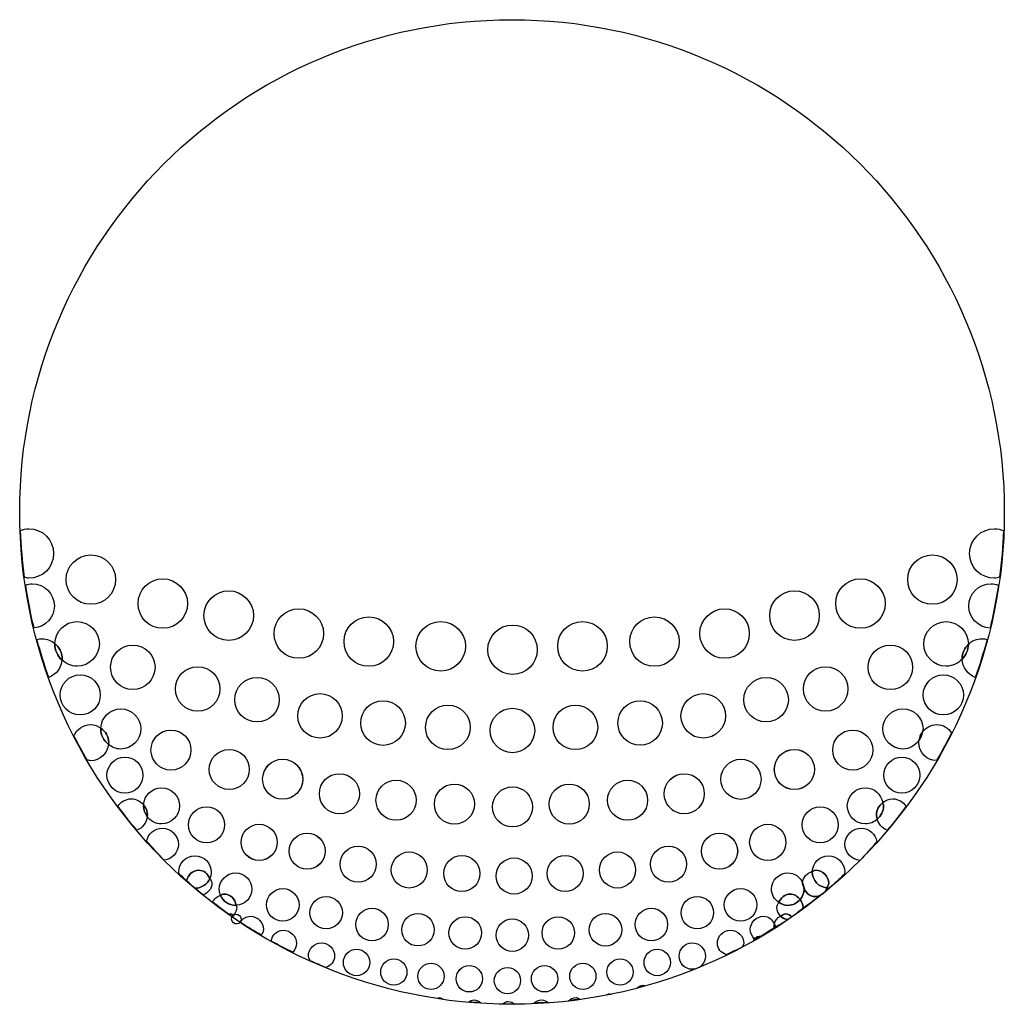
# Model space of a CAD drawing. Extents: x 105.9 to 117.9, y 137 to 162.2.
# Drawn here: x 114.2 to 117.4, y 140 to 143.2 of the extents above; entities that cross this region are included whole.
import ezdxf

# ---------------------------------------------------------------- set-up
doc = ezdxf.new("R2010")
doc.units = 0
doc.header["$MEASUREMENT"] = 0
doc.layers.add('LIVELLO_1', color=160, linetype='Continuous')

# ---------------------------------------------------------------- blocks, each defined once
blk = doc.blocks.new('AI9-BLK4')
at = {"layer": 'LIVELLO_1', "color": 7}
for centre, radius in [((0, -0.0002), 1.5999), ((-1.3687, -0.2198), 0.0804), ((-1.3687, -0.2198), 0.0804), ((1.3663, -0.2198), 0.0804), ((1.3663, -0.2198), 0.0804), ((-1.1348, -0.2977), 0.0804), ((-1.1348, -0.2977), 0.0804), ((1.1324, -0.2977), 0.0804), ((1.1324, -0.2977), 0.0804), ((-0.9205, -0.3368), 0.0806), ((-0.9205, -0.3368), 0.0806), ((0.9181, -0.3368), 0.0806), ((0.9181, -0.3368), 0.0806), ((-0.6928, -0.3952), 0.0804), ((-0.6928, -0.3952), 0.0804), ((0.6907, -0.3952), 0.0804), ((0.6907, -0.3952), 0.0804), ((-0.4654, -0.4213), 0.0804), ((-0.4654, -0.4213), 0.0804), ((0.463, -0.4213), 0.0804), ((0.463, -0.4213), 0.0804), ((-0.2315, -0.4367), 0.0806), ((-0.2315, -0.4367), 0.0806), ((0.0017, -0.4479), 0.0804), ((0.0017, -0.4479), 0.0804), ((0.2291, -0.4367), 0.0806), ((0.2291, -0.4367), 0.0806), ((-1.2323, -0.5049), 0.0723), ((-1.2323, -0.5049), 0.0723), ((1.2296, -0.5049), 0.0723), ((1.2296, -0.5049), 0.0723), ((-1.0215, -0.5752), 0.0723), ((-1.0215, -0.5752), 0.0723), ((1.0191, -0.5752), 0.0723), ((1.0191, -0.5752), 0.0723), ((-1.4032, -0.5946), 0.0653), ((-1.4032, -0.5946), 0.0653), ((-0.8285, -0.6103), 0.0723), ((-0.8285, -0.6103), 0.0723), ((0.8258, -0.6103), 0.0723), ((0.8258, -0.6103), 0.0723), ((1.4018, -0.5946), 0.0653), ((1.4018, -0.5946), 0.0653), ((-0.6239, -0.6627), 0.0723), ((-0.6239, -0.6627), 0.0723), ((0.6215, -0.6627), 0.0723), ((0.6215, -0.6627), 0.0723), ((-0.4191, -0.6861), 0.0725), ((-0.4191, -0.6861), 0.0725), ((-0.2084, -0.7), 0.0725), ((-0.2084, -0.7), 0.0725), ((0.0014, -0.7102), 0.0723), ((0.0014, -0.7102), 0.0723), ((0.206, -0.7), 0.0725), ((0.206, -0.7), 0.0725), ((0.4165, -0.6861), 0.0723), ((0.4165, -0.6861), 0.0723), ((-1.1083, -0.7739), 0.0651), ((-1.1083, -0.7739), 0.0651), ((1.1073, -0.7739), 0.0651), ((1.1073, -0.7739), 0.0651), ((-1.2578, -0.8556), 0.0586), ((-1.2578, -0.8556), 0.0586), ((-0.9188, -0.837), 0.0651), ((-0.9188, -0.837), 0.0651), ((0.9176, -0.837), 0.0653), ((0.9178, -0.837), 0.0651), ((1.2668, -0.8556), 0.0586), ((1.2668, -0.8556), 0.0586), ((-0.7452, -0.8685), 0.0653), ((-0.7452, -0.8687), 0.0651), ((0.744, -0.8687), 0.0653), ((0.744, -0.8687), 0.0653), ((-0.5609, -0.9159), 0.0651), ((-0.5609, -0.9159), 0.0651), ((0.5597, -0.9159), 0.0653), ((0.5598, -0.9159), 0.0651), ((-0.3767, -0.9369), 0.0653), ((-0.3767, -0.9369), 0.0653), ((-0.1871, -0.9495), 0.0653), ((-0.1871, -0.9495), 0.0653), ((0.0017, -0.9586), 0.0651), ((0.0017, -0.9586), 0.0651), ((0.186, -0.9495), 0.0653), ((0.186, -0.9495), 0.0653), ((0.3755, -0.9369), 0.0651), ((0.3755, -0.9369), 0.0651), ((-0.9925, -1.017), 0.0587), ((-0.9925, -1.017), 0.0587), ((1.0015, -1.017), 0.0587), ((1.0015, -1.017), 0.0587), ((-0.8218, -1.0737), 0.0587), ((-0.8217, -1.0738), 0.0587), ((0.831, -1.0738), 0.0587), ((0.831, -1.0738), 0.0587), ((-0.6654, -1.1023), 0.0587), ((-0.6656, -1.1023), 0.0586), ((0.6747, -1.1023), 0.0587), ((0.6745, -1.1023), 0.0586), ((-0.4999, -1.145), 0.0586), ((-0.4999, -1.145), 0.0586), ((0.5088, -1.145), 0.0586), ((0.5088, -1.145), 0.0586), ((-0.3338, -1.1636), 0.0586), ((-0.3338, -1.1636), 0.0586), ((-0.1633, -1.1753), 0.0586), ((-0.1633, -1.1753), 0.0586), ((0.1726, -1.1751), 0.0587), ((0.1726, -1.1751), 0.0587), ((0.343, -1.1636), 0.0587), ((0.343, -1.1636), 0.0587), ((0.0067, -1.1832), 0.0587), ((0.0067, -1.1832), 0.0587), ((-0.7448, -1.2771), 0.0529), ((-0.7448, -1.2771), 0.0529), ((0.7428, -1.2771), 0.0529), ((0.7428, -1.2771), 0.0529), ((-0.6039, -1.3024), 0.0527), ((-0.6039, -1.3024), 0.0527), ((0.6022, -1.3024), 0.0527), ((0.6022, -1.3024), 0.0527), ((-0.4549, -1.341), 0.0529), ((-0.4549, -1.341), 0.0529), ((-0.3056, -1.3579), 0.0527), ((-0.3056, -1.3579), 0.0527), ((0.3037, -1.3579), 0.0529), ((0.3037, -1.3579), 0.0529), ((0.4529, -1.341), 0.0529), ((0.4529, -1.341), 0.0529), ((-0.1521, -1.3682), 0.0529), ((-0.1521, -1.3682), 0.0529), ((0.001, -1.3755), 0.0527), ((0.001, -1.3755), 0.0527), ((0.1502, -1.3682), 0.0527), ((0.1502, -1.3682), 0.0527), ((0.586, -1.4435), 0.0429), ((0.586, -1.4435), 0.0429), ((-0.5051, -1.4642), 0.0429), ((-0.5051, -1.4642), 0.0429), ((0.472, -1.4642), 0.0429), ((0.472, -1.4642), 0.0429), ((-0.3841, -1.4953), 0.0427), ((-0.3841, -1.4953), 0.0427), ((-0.2632, -1.5091), 0.0427), ((-0.2632, -1.5091), 0.0427), ((0.2301, -1.5091), 0.0427), ((0.2301, -1.5091), 0.0427), ((0.3511, -1.4953), 0.0427), ((0.3511, -1.4953), 0.0427), ((-0.1388, -1.5172), 0.0429), ((-0.1388, -1.5172), 0.0429), ((-0.0148, -1.5232), 0.0427), ((-0.0148, -1.5232), 0.0427), ((0.1058, -1.5172), 0.0429), ((0.1058, -1.5172), 0.0429)]:
    blk.add_circle(centre, radius, dxfattribs=at)
blk.add_ellipse((-0.8957, -1.3233), major_axis=(0.0124, -0.0102), ratio=0.956829, dxfattribs=at)
for points, knots in [([(-1.4897, -0.1352), (-1.4897, -0.0908), (-1.5258, -0.0546), (-1.5703, -0.0546), (-1.5796, -0.0546), (-1.5885, -0.057), (-1.5968, -0.0601), (-1.5947, -0.1114), (-1.5906, -0.1624), (-1.5841, -0.2127), (-1.5796, -0.2138), (-1.5751, -0.2155), (-1.5703, -0.2155), (-1.5258, -0.2155), (-1.4897, -0.1797), (-1.4897, -0.1352)], [0, 0, 0, 0, 1, 1, 1, 2, 2, 2, 3, 3, 3, 4, 4, 4, 5, 5, 5, 5]), ([(1.5679, -0.0546), (1.5234, -0.0546), (1.4872, -0.0908), (1.4872, -0.1352), (1.4872, -0.1797), (1.5234, -0.2155), (1.5679, -0.2155), (1.5737, -0.2155), (1.5789, -0.2134), (1.5844, -0.2124), (1.5909, -0.1624), (1.5951, -0.1118), (1.5971, -0.0605), (1.5878, -0.057), (1.5782, -0.0546), (1.5679, -0.0546)], [0, 0, 0, 0, 1, 1, 1, 2, 2, 2, 3, 3, 3, 4, 4, 4, 5, 5, 5, 5]), ([(-1.4872, -0.3058), (-1.4872, -0.2658), (-1.5196, -0.2334), (-1.5596, -0.2334), (-1.5668, -0.2334), (-1.5737, -0.2355), (-1.5803, -0.2375), (-1.5734, -0.2847), (-1.5644, -0.3312), (-1.5534, -0.3771), (-1.5162, -0.3736), (-1.4872, -0.3436), (-1.4872, -0.3058)], [0, 0, 0, 0, 1, 1, 1, 2, 2, 2, 3, 3, 3, 4, 4, 4, 4]), ([(1.4845, -0.3058), (1.4845, -0.3443), (1.5152, -0.3753), (1.5534, -0.3774), (1.5644, -0.3319), (1.5734, -0.2854), (1.5806, -0.2382), (1.573, -0.2355), (1.5655, -0.2334), (1.5572, -0.2334), (1.5169, -0.2334), (1.4845, -0.2658), (1.4845, -0.3058)], [0, 0, 0, 0, 1, 1, 1, 2, 2, 2, 3, 3, 3, 4, 4, 4, 4]), ([(-1.4618, -0.477), (-1.4618, -0.4784), (-1.4628, -0.4797), (-1.4628, -0.4811), (-1.4497, -0.4932), (-1.4325, -0.5011), (-1.4135, -0.5011), (-1.3736, -0.5011), (-1.3408, -0.4687), (-1.3408, -0.4287), (-1.3408, -0.3888), (-1.3736, -0.3564), (-1.4135, -0.3564), (-1.4531, -0.3564), (-1.4852, -0.3881), (-1.4855, -0.4277), (-1.4714, -0.4398), (-1.4618, -0.457), (-1.4618, -0.477)], [0, 0, 0, 0, 1, 1, 1, 2, 2, 2, 3, 3, 3, 4, 4, 4, 5, 5, 5, 6, 6, 6, 6]), ([(1.4831, -0.4301), (1.4831, -0.4294), (1.4831, -0.4291), (1.4831, -0.4287), (1.4831, -0.3888), (1.4507, -0.3564), (1.4108, -0.3564), (1.3708, -0.3564), (1.3384, -0.3888), (1.3384, -0.4287), (1.3384, -0.4687), (1.3708, -0.5011), (1.4108, -0.5011), (1.4314, -0.5011), (1.45, -0.4921), (1.4631, -0.4784), (1.4631, -0.478), (1.4628, -0.4773), (1.4628, -0.477), (1.4628, -0.4584), (1.4707, -0.4418), (1.4831, -0.4301)], [0, 0, 0, 0, 1, 1, 1, 2, 2, 2, 3, 3, 3, 4, 4, 4, 5, 5, 5, 6, 6, 6, 7, 7, 7, 7]), ([(-1.4628, -0.4811), (-1.4769, -0.468), (-1.4859, -0.4494), (-1.4859, -0.4287), (-1.4859, -0.4284), (-1.4855, -0.4281), (-1.4855, -0.4277), (-1.4969, -0.4181), (-1.511, -0.4119), (-1.5272, -0.4119), (-1.5331, -0.4119), (-1.5382, -0.4136), (-1.5437, -0.415), (-1.5324, -0.4566), (-1.5196, -0.4973), (-1.5052, -0.5376), (-1.4814, -0.529), (-1.4645, -0.5073), (-1.4628, -0.4811)], [0, 0, 0, 0, 1, 1, 1, 2, 2, 2, 3, 3, 3, 4, 4, 4, 5, 5, 5, 6, 6, 6, 6]), ([(1.4831, -0.4301), (1.4828, -0.4487), (1.4752, -0.4656), (1.4631, -0.4784), (1.4638, -0.5056), (1.4814, -0.5283), (1.5055, -0.5376), (1.52, -0.4973), (1.5327, -0.4566), (1.5437, -0.415), (1.5386, -0.4136), (1.5338, -0.4119), (1.5279, -0.4119), (1.5107, -0.4119), (1.4948, -0.4188), (1.4831, -0.4301)], [0, 0, 0, 0, 1, 1, 1, 2, 2, 2, 3, 3, 3, 4, 4, 4, 5, 5, 5, 5]), ([(-1.4628, -0.4811), (-1.4628, -0.4797), (-1.4618, -0.4784), (-1.4618, -0.477), (-1.4618, -0.457), (-1.4714, -0.4398), (-1.4855, -0.4277), (-1.4855, -0.4281), (-1.4859, -0.4284), (-1.4859, -0.4287), (-1.4859, -0.4494), (-1.4769, -0.468), (-1.4628, -0.4811)], [0, 0, 0, 0, 1, 1, 1, 2, 2, 2, 3, 3, 3, 4, 4, 4, 4]), ([(1.4628, -0.477), (1.4628, -0.4773), (1.4631, -0.478), (1.4631, -0.4784), (1.4752, -0.4656), (1.4828, -0.4487), (1.4831, -0.4301), (1.4707, -0.4418), (1.4628, -0.4584), (1.4628, -0.477)], [0, 0, 0, 0, 1, 1, 1, 2, 2, 2, 3, 3, 3, 3]), ([(-1.3105, -0.7498), (-1.3105, -0.7515), (-1.3115, -0.7533), (-1.3115, -0.7553), (-1.3005, -0.7643), (-1.2871, -0.7705), (-1.2716, -0.7705), (-1.2354, -0.7705), (-1.2061, -0.7412), (-1.2061, -0.705), (-1.2061, -0.6692), (-1.2354, -0.6399), (-1.2716, -0.6399), (-1.3067, -0.6399), (-1.3346, -0.6682), (-1.3364, -0.7026), (-1.3212, -0.7133), (-1.3105, -0.7298), (-1.3105, -0.7498)], [0, 0, 0, 0, 1, 1, 1, 2, 2, 2, 3, 3, 3, 4, 4, 4, 5, 5, 5, 6, 6, 6, 6]), ([(1.3357, -0.705), (1.3357, -0.6692), (1.3064, -0.6399), (1.2702, -0.6399), (1.2344, -0.6399), (1.2051, -0.6692), (1.2051, -0.705), (1.2051, -0.7412), (1.2344, -0.7705), (1.2702, -0.7705), (1.2929, -0.7705), (1.3119, -0.7584), (1.3233, -0.7409), (1.325, -0.7319), (1.3281, -0.7236), (1.3333, -0.7168), (1.3339, -0.7126), (1.3357, -0.7092), (1.3357, -0.705)], [0, 0, 0, 0, 1, 1, 1, 2, 2, 2, 3, 3, 3, 4, 4, 4, 5, 5, 5, 6, 6, 6, 6]), ([(-1.3115, -0.7553), (-1.3267, -0.7433), (-1.3367, -0.7257), (-1.3367, -0.705), (-1.3367, -0.7043), (-1.3364, -0.7033), (-1.3364, -0.7026), (-1.3457, -0.6957), (-1.3567, -0.6909), (-1.3694, -0.6909), (-1.3939, -0.6909), (-1.4149, -0.7061), (-1.4235, -0.7278), (-1.4101, -0.7543), (-1.3953, -0.7805), (-1.3804, -0.8063), (-1.3767, -0.807), (-1.3732, -0.8084), (-1.3694, -0.8084), (-1.3388, -0.8084), (-1.3146, -0.7846), (-1.3115, -0.7553)], [0, 0, 0, 0, 1, 1, 1, 2, 2, 2, 3, 3, 3, 4, 4, 4, 5, 5, 5, 6, 6, 6, 7, 7, 7, 7]), ([(-1.3115, -0.7553), (-1.3115, -0.7533), (-1.3105, -0.7515), (-1.3105, -0.7498), (-1.3105, -0.7298), (-1.3212, -0.7133), (-1.3364, -0.7026), (-1.3364, -0.7033), (-1.3367, -0.7043), (-1.3367, -0.705), (-1.3367, -0.7257), (-1.3267, -0.7433), (-1.3115, -0.7553)], [0, 0, 0, 0, 1, 1, 1, 2, 2, 2, 3, 3, 3, 4, 4, 4, 4]), ([(1.3804, -0.6909), (1.3605, -0.6909), (1.3439, -0.7016), (1.3333, -0.7168), (1.3315, -0.7254), (1.3284, -0.7336), (1.3233, -0.7409), (1.3229, -0.744), (1.3219, -0.7467), (1.3219, -0.7498), (1.3219, -0.7815), (1.3474, -0.8077), (1.3794, -0.808), (1.3966, -0.7788), (1.4128, -0.7488), (1.4283, -0.7181), (1.418, -0.7023), (1.4008, -0.6909), (1.3804, -0.6909)], [0, 0, 0, 0, 1, 1, 1, 2, 2, 2, 3, 3, 3, 4, 4, 4, 5, 5, 5, 6, 6, 6, 6]), ([(1.3233, -0.7409), (1.3284, -0.7336), (1.3315, -0.7254), (1.3333, -0.7168), (1.3281, -0.7236), (1.325, -0.7319), (1.3233, -0.7409)], [0, 0, 0, 0, 1, 1, 1, 2, 2, 2, 2]), ([(-1.1855, -0.9896), (-1.1748, -1.0041), (-1.1586, -1.0141), (-1.1393, -1.0141), (-1.1069, -1.0141), (-1.0807, -0.9875), (-1.0807, -0.9552), (-1.0807, -0.9228), (-1.1069, -0.8966), (-1.1393, -0.8966), (-1.1706, -0.8966), (-1.1958, -0.9214), (-1.1972, -0.9521), (-1.1896, -0.961), (-1.1848, -0.9724), (-1.1848, -0.9851), (-1.1848, -0.9868), (-1.1855, -0.9879), (-1.1855, -0.9896)], [0, 0, 0, 0, 1, 1, 1, 2, 2, 2, 3, 3, 3, 4, 4, 4, 5, 5, 5, 6, 6, 6, 6]), ([(1.2047, -0.9445), (1.1999, -0.9176), (1.1772, -0.8966), (1.1483, -0.8966), (1.1159, -0.8966), (1.0897, -0.9228), (1.0897, -0.9552), (1.0897, -0.9875), (1.1159, -1.0141), (1.1483, -1.0141), (1.1634, -1.0141), (1.1768, -1.0079), (1.1872, -0.9986), (1.1858, -0.9941), (1.1844, -0.9899), (1.1844, -0.9851), (1.1844, -0.9682), (1.1927, -0.9541), (1.2047, -0.9445)], [0, 0, 0, 0, 1, 1, 1, 2, 2, 2, 3, 3, 3, 4, 4, 4, 5, 5, 5, 6, 6, 6, 6]), ([(-1.1855, -0.9896), (-1.1927, -0.9796), (-1.1979, -0.9682), (-1.1979, -0.9552), (-1.1979, -0.9541), (-1.1972, -0.9531), (-1.1972, -0.9521), (-1.2068, -0.9403), (-1.2209, -0.9324), (-1.2375, -0.9324), (-1.2557, -0.9324), (-1.2709, -0.9424), (-1.2805, -0.9562), (-1.2606, -0.9827), (-1.2409, -1.0092), (-1.2192, -1.0344), (-1.2006, -1.0275), (-1.1872, -1.0103), (-1.1855, -0.9896)], [0, 0, 0, 0, 1, 1, 1, 2, 2, 2, 3, 3, 3, 4, 4, 4, 5, 5, 5, 6, 6, 6, 6]), ([(-1.1855, -0.9896), (-1.1855, -0.9879), (-1.1848, -0.9868), (-1.1848, -0.9851), (-1.1848, -0.9724), (-1.1896, -0.961), (-1.1972, -0.9521), (-1.1972, -0.9531), (-1.1979, -0.9541), (-1.1979, -0.9552), (-1.1979, -0.9682), (-1.1927, -0.9796), (-1.1855, -0.9896)], [0, 0, 0, 0, 1, 1, 1, 2, 2, 2, 3, 3, 3, 4, 4, 4, 4]), ([(1.2072, -0.9552), (1.2072, -0.9514), (1.2058, -0.9479), (1.2047, -0.9445), (1.1927, -0.9541), (1.1844, -0.9682), (1.1844, -0.9851), (1.1844, -0.9899), (1.1858, -0.9941), (1.1872, -0.9986), (1.1992, -0.9879), (1.2072, -0.9727), (1.2072, -0.9552)], [0, 0, 0, 0, 1, 1, 1, 2, 2, 2, 3, 3, 3, 4, 4, 4, 4]), ([(1.2371, -0.9324), (1.2247, -0.9324), (1.2141, -0.9372), (1.2047, -0.9445), (1.2058, -0.9479), (1.2072, -0.9514), (1.2072, -0.9552), (1.2072, -0.9727), (1.1992, -0.9879), (1.1872, -0.9986), (1.1917, -1.0154), (1.2034, -1.0285), (1.2196, -1.0344), (1.2409, -1.0092), (1.2606, -0.9831), (1.2805, -0.9565), (1.2709, -0.9424), (1.2557, -0.9324), (1.2371, -0.9324)], [0, 0, 0, 0, 1, 1, 1, 2, 2, 2, 3, 3, 3, 4, 4, 4, 5, 5, 5, 6, 6, 6, 6]), ([(-1.0842, -1.0806), (-1.0842, -1.0513), (-1.1079, -1.0278), (-1.1369, -1.0278), (-1.162, -1.0278), (-1.1824, -1.0458), (-1.1875, -1.0695), (-1.1686, -1.0905), (-1.1503, -1.1119), (-1.1303, -1.1319), (-1.1045, -1.1288), (-1.0842, -1.1071), (-1.0842, -1.0806)], [0, 0, 0, 0, 1, 1, 1, 2, 2, 2, 3, 3, 3, 4, 4, 4, 4]), ([(1.1352, -1.0278), (1.1059, -1.0278), (1.0821, -1.0513), (1.0821, -1.0806), (1.0821, -1.1078), (1.1035, -1.1298), (1.1303, -1.1326), (1.1496, -1.1129), (1.1675, -1.0919), (1.1858, -1.0713), (1.1813, -1.0468), (1.161, -1.0278), (1.1352, -1.0278)], [0, 0, 0, 0, 1, 1, 1, 2, 2, 2, 3, 3, 3, 4, 4, 4, 4]), ([(-1.018, -1.1643), (-1.0008, -1.1643), (-0.9887, -1.1763), (-0.9822, -1.1911), (-0.9794, -1.1846), (-0.9777, -1.1774), (-0.9777, -1.1701), (-0.9777, -1.1412), (-1.0011, -1.1174), (-1.0304, -1.1174), (-1.0597, -1.1174), (-1.0831, -1.1412), (-1.0831, -1.1701), (-1.0831, -1.1722), (-1.0821, -1.1739), (-1.0821, -1.176), (-1.0738, -1.1836), (-1.0656, -1.1911), (-1.0573, -1.1987), (-1.0528, -1.1798), (-1.0384, -1.1643), (-1.018, -1.1643)], [0, 0, 0, 0, 1, 1, 1, 2, 2, 2, 3, 3, 3, 4, 4, 4, 5, 5, 5, 6, 6, 6, 7, 7, 7, 7]), ([(1.0284, -1.1174), (0.9998, -1.1174), (0.9767, -1.1405), (0.976, -1.1687), (0.9794, -1.1677), (0.9822, -1.1643), (0.9863, -1.1643), (1.0101, -1.1643), (1.0291, -1.1836), (1.0291, -1.2073), (1.0291, -1.2128), (1.0253, -1.217), (1.0228, -1.2218), (1.0249, -1.2221), (1.0266, -1.2228), (1.0284, -1.2228), (1.0294, -1.2228), (1.0304, -1.2225), (1.0311, -1.2225), (1.048, -1.2084), (1.0635, -1.1932), (1.0793, -1.1787), (1.08, -1.1756), (1.0814, -1.1732), (1.0814, -1.1701), (1.0814, -1.1412), (1.0576, -1.1174), (1.0284, -1.1174)], [0, 0, 0, 0, 1, 1, 1, 2, 2, 2, 3, 3, 3, 4, 4, 4, 5, 5, 5, 6, 6, 6, 7, 7, 7, 8, 8, 8, 9, 9, 9, 9]), ([(-1.018, -1.1643), (-1.0384, -1.1643), (-1.0528, -1.1798), (-1.0573, -1.1987), (-1.0483, -1.2066), (-1.0397, -1.2153), (-1.0304, -1.2228), (-1.0304, -1.2228), (-1.0304, -1.2228), (-1.0304, -1.2228), (-1.0087, -1.2228), (-0.9901, -1.2097), (-0.9822, -1.1911), (-0.9887, -1.1763), (-1.0008, -1.1643), (-1.018, -1.1643)], [0, 0, 0, 0, 1, 1, 1, 2, 2, 2, 3, 3, 3, 4, 4, 4, 5, 5, 5, 5]), ([(-0.8964, -1.2783), (-0.8682, -1.2773), (-0.8454, -1.2542), (-0.8454, -1.2259), (-0.8454, -1.1967), (-0.8692, -1.1732), (-0.8981, -1.1732), (-0.9274, -1.1732), (-0.9512, -1.1967), (-0.9512, -1.2259), (-0.9512, -1.2332), (-0.9495, -1.2397), (-0.9471, -1.2459), (-0.9433, -1.2449), (-0.9409, -1.2418), (-0.9367, -1.2418), (-0.9154, -1.2418), (-0.8999, -1.258), (-0.8964, -1.2783)], [0, 0, 0, 0, 1, 1, 1, 2, 2, 2, 3, 3, 3, 4, 4, 4, 5, 5, 5, 6, 6, 6, 6]), ([(0.9036, -1.2418), (0.9174, -1.2418), (0.9281, -1.2494), (0.936, -1.2597), (0.944, -1.2504), (0.9491, -1.2387), (0.9491, -1.2259), (0.9491, -1.2221), (0.9477, -1.219), (0.9471, -1.2156), (0.9464, -1.2125), (0.9436, -1.2104), (0.9436, -1.2073), (0.9436, -1.2063), (0.9446, -1.2056), (0.9446, -1.2049), (0.9364, -1.186), (0.9181, -1.1732), (0.8961, -1.1732), (0.8671, -1.1732), (0.8434, -1.1967), (0.8434, -1.2259), (0.8434, -1.2442), (0.8534, -1.2594), (0.8671, -1.2687), (0.874, -1.2538), (0.8861, -1.2418), (0.9036, -1.2418)], [0, 0, 0, 0, 1, 1, 1, 2, 2, 2, 3, 3, 3, 4, 4, 4, 5, 5, 5, 6, 6, 6, 7, 7, 7, 8, 8, 8, 9, 9, 9, 9]), ([(0.9757, -1.1701), (0.9757, -1.1698), (0.976, -1.1691), (0.976, -1.1687), (0.9588, -1.1736), (0.9457, -1.1863), (0.9446, -1.2049), (0.946, -1.208), (0.9464, -1.2118), (0.9471, -1.2156), (0.9512, -1.2345), (0.966, -1.2501), (0.9863, -1.2501), (0.996, -1.2501), (1.0039, -1.2452), (1.0111, -1.2397), (1.0132, -1.238), (1.0156, -1.2366), (1.0177, -1.2345), (1.0208, -1.2311), (1.0215, -1.2263), (1.0228, -1.2218), (0.9967, -1.219), (0.9757, -1.1973), (0.9757, -1.1701)], [0, 0, 0, 0, 1, 1, 1, 2, 2, 2, 3, 3, 3, 4, 4, 4, 5, 5, 5, 6, 6, 6, 7, 7, 7, 8, 8, 8, 8]), ([(1.0228, -1.2218), (1.0253, -1.217), (1.0291, -1.2128), (1.0291, -1.2073), (1.0291, -1.1836), (1.0101, -1.1643), (0.9863, -1.1643), (0.9822, -1.1643), (0.9794, -1.1677), (0.976, -1.1687), (0.976, -1.1691), (0.9757, -1.1698), (0.9757, -1.1701), (0.9757, -1.1973), (0.9967, -1.219), (1.0228, -1.2218)], [0, 0, 0, 0, 1, 1, 1, 2, 2, 2, 3, 3, 3, 4, 4, 4, 5, 5, 5, 5]), ([(-0.9753, -1.2073), (-0.9753, -1.2008), (-0.9794, -1.1967), (-0.9822, -1.1911), (-0.9901, -1.2097), (-1.0087, -1.2228), (-1.0304, -1.2228), (-1.0304, -1.2228), (-1.0304, -1.2228), (-1.0304, -1.2228), (-1.0218, -1.2301), (-1.0132, -1.2373), (-1.0046, -1.2442), (-0.9884, -1.2383), (-0.9753, -1.2256), (-0.9753, -1.2073)], [0, 0, 0, 0, 1, 1, 1, 2, 2, 2, 3, 3, 3, 4, 4, 4, 5, 5, 5, 5]), ([(0.9471, -1.2156), (0.9477, -1.219), (0.9491, -1.2221), (0.9491, -1.2259), (0.9491, -1.2387), (0.944, -1.2504), (0.936, -1.2597), (0.9415, -1.2669), (0.9464, -1.2745), (0.9464, -1.2845), (0.9464, -1.2866), (0.9443, -1.2876), (0.9443, -1.2897), (0.9667, -1.2731), (0.9894, -1.2573), (1.0111, -1.2397), (1.0039, -1.2452), (0.996, -1.2501), (0.9863, -1.2501), (0.966, -1.2501), (0.9512, -1.2345), (0.9471, -1.2156)], [0, 0, 0, 0, 1, 1, 1, 2, 2, 2, 3, 3, 3, 4, 4, 4, 5, 5, 5, 6, 6, 6, 7, 7, 7, 7]), ([(0.9471, -1.2156), (0.9464, -1.2118), (0.946, -1.208), (0.9446, -1.2049), (0.9446, -1.2056), (0.9436, -1.2063), (0.9436, -1.2073), (0.9436, -1.2104), (0.9464, -1.2125), (0.9471, -1.2156)], [0, 0, 0, 0, 1, 1, 1, 2, 2, 2, 3, 3, 3, 3]), ([(-0.9147, -1.3066), (-0.9109, -1.3066), (-0.9085, -1.3097), (-0.9047, -1.3107), (-0.8988, -1.3031), (-0.894, -1.2945), (-0.894, -1.2845), (-0.894, -1.2821), (-0.8961, -1.2807), (-0.8964, -1.2783), (-0.8971, -1.2783), (-0.8978, -1.2786), (-0.8981, -1.2786), (-0.9202, -1.2786), (-0.9391, -1.2652), (-0.9471, -1.2459), (-0.9591, -1.2494), (-0.9677, -1.2569), (-0.9729, -1.2683), (-0.955, -1.2817), (-0.9374, -1.2955), (-0.9192, -1.3083), (-0.9174, -1.3083), (-0.9164, -1.3066), (-0.9147, -1.3066)], [0, 0, 0, 0, 1, 1, 1, 2, 2, 2, 3, 3, 3, 4, 4, 4, 5, 5, 5, 6, 6, 6, 7, 7, 7, 8, 8, 8, 8]), ([(-0.8981, -1.2786), (-0.8978, -1.2786), (-0.8971, -1.2783), (-0.8964, -1.2783), (-0.8999, -1.258), (-0.9154, -1.2418), (-0.9367, -1.2418), (-0.9409, -1.2418), (-0.9433, -1.2449), (-0.9471, -1.2459), (-0.9391, -1.2652), (-0.9202, -1.2786), (-0.8981, -1.2786)], [0, 0, 0, 0, 1, 1, 1, 2, 2, 2, 3, 3, 3, 4, 4, 4, 4]), ([(0.936, -1.2597), (0.9281, -1.2494), (0.9174, -1.2418), (0.9036, -1.2418), (0.8861, -1.2418), (0.874, -1.2538), (0.8671, -1.2687), (0.8757, -1.2745), (0.8854, -1.2786), (0.8961, -1.2786), (0.9126, -1.2786), (0.9264, -1.2711), (0.936, -1.2597)], [0, 0, 0, 0, 1, 1, 1, 2, 2, 2, 3, 3, 3, 4, 4, 4, 4]), ([(1.0177, -1.2345), (1.0156, -1.2366), (1.0132, -1.238), (1.0111, -1.2397), (1.0135, -1.238), (1.016, -1.237), (1.0177, -1.2345)], [0, 0, 0, 0, 1, 1, 1, 2, 2, 2, 2]), ([(1.0228, -1.2218), (1.0215, -1.2263), (1.0208, -1.2311), (1.0177, -1.2345), (1.0225, -1.2308), (1.0266, -1.2263), (1.0311, -1.2225), (1.0304, -1.2225), (1.0294, -1.2228), (1.0284, -1.2228), (1.0266, -1.2228), (1.0249, -1.2221), (1.0228, -1.2218)], [0, 0, 0, 0, 1, 1, 1, 2, 2, 2, 3, 3, 3, 4, 4, 4, 4]), ([(0.936, -1.2597), (0.9264, -1.2711), (0.9126, -1.2786), (0.8961, -1.2786), (0.8854, -1.2786), (0.8757, -1.2745), (0.8671, -1.2687), (0.8651, -1.2742), (0.8609, -1.2783), (0.8609, -1.2845), (0.8609, -1.2959), (0.8658, -1.3055), (0.8726, -1.3134), (0.8782, -1.3103), (0.883, -1.3066), (0.8892, -1.3066), (0.8974, -1.3066), (0.904, -1.311), (0.9102, -1.3152), (0.9219, -1.3069), (0.9326, -1.2979), (0.9443, -1.2897), (0.9443, -1.2876), (0.9464, -1.2866), (0.9464, -1.2845), (0.9464, -1.2745), (0.9415, -1.2669), (0.936, -1.2597)], [0, 0, 0, 0, 1, 1, 1, 2, 2, 2, 3, 3, 3, 4, 4, 4, 5, 5, 5, 6, 6, 6, 7, 7, 7, 8, 8, 8, 9, 9, 9, 9]), ([(-0.9192, -1.3083), (-0.9157, -1.3107), (-0.9126, -1.3134), (-0.9092, -1.3159), (-0.9074, -1.3141), (-0.9064, -1.3124), (-0.9047, -1.3107), (-0.9085, -1.3097), (-0.9109, -1.3066), (-0.9147, -1.3066), (-0.9164, -1.3066), (-0.9174, -1.3083), (-0.9192, -1.3083)], [0, 0, 0, 0, 1, 1, 1, 2, 2, 2, 3, 3, 3, 4, 4, 4, 4]), ([(0.8974, -1.3248), (0.9019, -1.3217), (0.9057, -1.3183), (0.9102, -1.3152), (0.904, -1.311), (0.8974, -1.3066), (0.8892, -1.3066), (0.883, -1.3066), (0.8782, -1.3103), (0.8726, -1.3134), (0.8792, -1.32), (0.8878, -1.3231), (0.8974, -1.3248)], [0, 0, 0, 0, 1, 1, 1, 2, 2, 2, 3, 3, 3, 4, 4, 4, 4]), ([(-0.8802, -1.3355), (-0.8806, -1.3338), (-0.8816, -1.3324), (-0.8823, -1.3307), (-0.883, -1.3314), (-0.883, -1.3327), (-0.8833, -1.3334), (-0.8823, -1.3341), (-0.8813, -1.3348), (-0.8802, -1.3355)], [0, 0, 0, 0, 1, 1, 1, 2, 2, 2, 3, 3, 3, 3]), ([(-0.8502, -1.3141), (-0.8637, -1.3141), (-0.8744, -1.321), (-0.8823, -1.3307), (-0.8816, -1.3324), (-0.8806, -1.3338), (-0.8802, -1.3355), (-0.8589, -1.3493), (-0.8368, -1.362), (-0.8151, -1.3751), (-0.812, -1.3689), (-0.8075, -1.3641), (-0.8075, -1.3569), (-0.8075, -1.3334), (-0.8268, -1.3141), (-0.8502, -1.3141)], [0, 0, 0, 0, 1, 1, 1, 2, 2, 2, 3, 3, 3, 4, 4, 4, 5, 5, 5, 5]), ([(0.8099, -1.3782), (0.8248, -1.3696), (0.8392, -1.3606), (0.8534, -1.3517), (0.853, -1.3493), (0.8506, -1.3475), (0.8506, -1.3451), (0.8506, -1.3431), (0.8527, -1.3417), (0.853, -1.34), (0.8461, -1.3255), (0.8341, -1.3141), (0.8175, -1.3141), (0.7937, -1.3141), (0.7745, -1.3334), (0.7745, -1.3569), (0.7745, -1.3689), (0.7796, -1.3796), (0.7875, -1.3875), (0.7934, -1.3817), (0.8017, -1.3792), (0.8099, -1.3782)], [0, 0, 0, 0, 1, 1, 1, 2, 2, 2, 3, 3, 3, 4, 4, 4, 5, 5, 5, 6, 6, 6, 7, 7, 7, 7]), ([(0.8534, -1.3517), (0.8547, -1.351), (0.8561, -1.3503), (0.8571, -1.3496), (0.8565, -1.3462), (0.8547, -1.3431), (0.853, -1.34), (0.8527, -1.3417), (0.8506, -1.3431), (0.8506, -1.3451), (0.8506, -1.3475), (0.853, -1.3493), (0.8534, -1.3517)], [0, 0, 0, 0, 1, 1, 1, 2, 2, 2, 3, 3, 3, 4, 4, 4, 4]), ([(0.8974, -1.3248), (0.8878, -1.3231), (0.8792, -1.32), (0.8726, -1.3134), (0.8623, -1.319), (0.8547, -1.3276), (0.853, -1.34), (0.8547, -1.3431), (0.8565, -1.3462), (0.8571, -1.3496), (0.8706, -1.341), (0.8844, -1.3334), (0.8974, -1.3248)], [0, 0, 0, 0, 1, 1, 1, 2, 2, 2, 3, 3, 3, 4, 4, 4, 4]), ([(-0.7435, -1.3593), (-0.7641, -1.3593), (-0.7789, -1.3748), (-0.7831, -1.3944), (-0.76, -1.4075), (-0.7362, -1.4192), (-0.7124, -1.4309), (-0.7052, -1.4233), (-0.7004, -1.4134), (-0.7004, -1.402), (-0.7004, -1.3782), (-0.7197, -1.3593), (-0.7435, -1.3593)], [0, 0, 0, 0, 1, 1, 1, 2, 2, 2, 3, 3, 3, 4, 4, 4, 4]), ([(0.71, -1.3593), (0.6866, -1.3593), (0.6673, -1.3782), (0.6673, -1.402), (0.6673, -1.4199), (0.6801, -1.4326), (0.6963, -1.4392), (0.7135, -1.4306), (0.731, -1.423), (0.7479, -1.414), (0.7493, -1.4099), (0.7531, -1.4068), (0.7531, -1.402), (0.7531, -1.3782), (0.7338, -1.3593), (0.71, -1.3593)], [0, 0, 0, 0, 1, 1, 1, 2, 2, 2, 3, 3, 3, 4, 4, 4, 5, 5, 5, 5]), ([(-0.5764, -1.4433), (-0.5764, -1.4199), (-0.5953, -1.4006), (-0.6191, -1.4006), (-0.6425, -1.4006), (-0.6618, -1.4199), (-0.6618, -1.4433), (-0.6618, -1.4492), (-0.6577, -1.4533), (-0.6556, -1.4585), (-0.6387, -1.4661), (-0.6222, -1.4736), (-0.6053, -1.4805), (-0.5891, -1.4743), (-0.5764, -1.4616), (-0.5764, -1.4433)], [0, 0, 0, 0, 1, 1, 1, 2, 2, 2, 3, 3, 3, 4, 4, 4, 5, 5, 5, 5]), ([(0.7875, -1.3875), (0.7862, -1.3889), (0.7865, -1.3916), (0.7851, -1.3934), (0.7872, -1.392), (0.7896, -1.3906), (0.7917, -1.3892), (0.7906, -1.3882), (0.7886, -1.3885), (0.7875, -1.3875)], [0, 0, 0, 0, 1, 1, 1, 2, 2, 2, 3, 3, 3, 3]), ([(0.8099, -1.3782), (0.8017, -1.3792), (0.7934, -1.3817), (0.7875, -1.3875), (0.7886, -1.3885), (0.7906, -1.3882), (0.7917, -1.3892), (0.7979, -1.3858), (0.8037, -1.382), (0.8099, -1.3782)], [0, 0, 0, 0, 1, 1, 1, 2, 2, 2, 3, 3, 3, 3]), ([(0.3083, -1.5698), (0.3128, -1.5687), (0.3173, -1.5687), (0.3218, -1.5677), (0.32, -1.5673), (0.319, -1.566), (0.3173, -1.566), (0.3138, -1.566), (0.3114, -1.5687), (0.3083, -1.5698)], [0, 0, 0, 0, 1, 1, 1, 2, 2, 2, 3, 3, 3, 3]), ([(0.4076, -1.5456), (0.4151, -1.5436), (0.4231, -1.5419), (0.4306, -1.5398), (0.4289, -1.5394), (0.4282, -1.5377), (0.4262, -1.5377), (0.4193, -1.5377), (0.4134, -1.5422), (0.4076, -1.5456)], [0, 0, 0, 0, 1, 1, 1, 2, 2, 2, 3, 3, 3, 3]), ([(-0.2398, -1.5801), (-0.2353, -1.5808), (-0.2305, -1.5815), (-0.2257, -1.5822), (-0.2291, -1.5811), (-0.2315, -1.5784), (-0.2353, -1.5784), (-0.237, -1.5784), (-0.2381, -1.5797), (-0.2398, -1.5801)], [0, 0, 0, 0, 1, 1, 1, 2, 2, 2, 3, 3, 3, 3]), ([(-0.1409, -1.5928), (-0.1278, -1.5942), (-0.1144, -1.5942), (-0.1013, -1.5949), (-0.1078, -1.5901), (-0.1147, -1.5856), (-0.1237, -1.5856), (-0.1302, -1.5856), (-0.1354, -1.5897), (-0.1409, -1.5928)], [0, 0, 0, 0, 1, 1, 1, 2, 2, 2, 3, 3, 3, 3]), ([(-0.03, -1.5984), (-0.02, -1.5987), (-0.01, -1.6001), (0, -1.6001), (0.0031, -1.6001), (0.0059, -1.5997), (0.009, -1.5997), (0.0028, -1.5953), (-0.0038, -1.5908), (-0.0121, -1.5908), (-0.0189, -1.5908), (-0.0245, -1.5949), (-0.03, -1.5984)], [0, 0, 0, 0, 1, 1, 1, 2, 2, 2, 3, 3, 3, 4, 4, 4, 4]), ([(0.071, -1.5963), (0.0865, -1.5956), (0.102, -1.5953), (0.1171, -1.5942), (0.1109, -1.5901), (0.1047, -1.5856), (0.0968, -1.5856), (0.0868, -1.5856), (0.0779, -1.5901), (0.071, -1.5963)], [0, 0, 0, 0, 1, 1, 1, 2, 2, 2, 3, 3, 3, 3]), ([(0.1833, -1.5887), (0.196, -1.5873), (0.2081, -1.5849), (0.2205, -1.5832), (0.2164, -1.5818), (0.2133, -1.5784), (0.2088, -1.5784), (0.1988, -1.5784), (0.1902, -1.5825), (0.1833, -1.5887)], [0, 0, 0, 0, 1, 1, 1, 2, 2, 2, 3, 3, 3, 3])]:
    blk.add_open_spline(points, degree=3, knots=knots, dxfattribs=at)

msp = doc.modelspace()

# ---------------------------------------------------------------- block references
at = {"layer": 'LIVELLO_1', "color": 7}
msp.add_blockref('AI9-BLK4', (115.7907, 141.636), dxfattribs=at)

doc.saveas('drawing.dxf')
